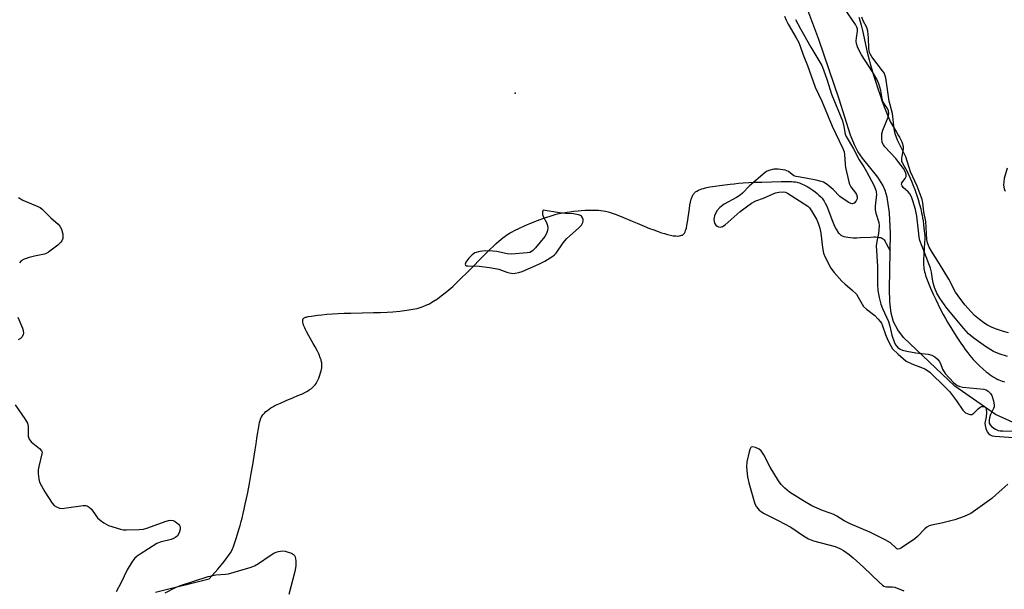
# Model space of a CAD drawing. Units: inches. Extents: x 1273765 to 1279765, y 537451 to 541451.
# Drawn here: x 1275678 to 1276004, y 540630 to 540818 of the extents above; entities that cross this region are included whole.
import ezdxf

# ---------------------------------------------------------------- set-up
doc = ezdxf.new("R2010")
doc.units = ezdxf.units.IN
doc.header["$MEASUREMENT"] = 0
for name, color, linetype in [('ELEV-Spot Elevation', 7, 'Continuous'), ('HYDRO-Single Line Stream', 4, 'Continuous'), ('HYDRO-Stream Poly Centerlines', 142, 'Continuous'), ('HYDRO-Water Body', 4, 'Continuous'), ('Undefined', 1, 'Continuous')]:
    doc.layers.add(name, color=color, linetype=linetype)

msp = doc.modelspace()

# ---------------------------------------------------------------- linework, layer by layer
at = {"layer": 'ELEV-Spot Elevation'}
msp.add_point((1275842.17, 540794.1, 385.67), dxfattribs=at)
at = {"layer": 'HYDRO-Single Line Stream'}
msp.add_lwpolyline([(1275723.27, 540628.96), (1275740.97, 540633.41), (1275743.87, 540636.65), (1275744.95, 540637.92), (1275745.95, 540639.15), (1275746.86, 540640.34), (1275747.46, 540641.2), (1275747.99, 540642.03), (1275748.43, 540642.82), (1275748.66, 540643.3), (1275748.89, 540643.84), (1275749.13, 540644.44), (1275749.48, 540645.42), (1275750.04, 540647.14), (1275750.92, 540650.02), (1275751.22, 540651.04), (1275751.59, 540652.39), (1275751.88, 540653.52), (1275752.24, 540654.98), (1275752.59, 540656.5), (1275752.93, 540658.07), (1275753.34, 540659.99), (1275753.73, 540661.95), (1275754.29, 540664.94), (1275754.88, 540668.24), (1275755.38, 540671.17), (1275755.84, 540673.98), (1275756.17, 540676.07), (1275756.47, 540678.03), (1275756.75, 540679.86), (1275756.97, 540681.29), (1275757.25, 540683.07), (1275757.5, 540684.44), (1275757.65, 540685.11), (1275757.81, 540685.74), (1275758.07, 540686.55), (1275758.18, 540686.81), (1275758.46, 540687.32), (1275758.81, 540687.81), (1275759.22, 540688.27), (1275759.69, 540688.72), (1275760.21, 540689.15), (1275760.78, 540689.56), (1275761.39, 540689.95), (1275762.04, 540690.33), (1275762.73, 540690.7), (1275763.44, 540691.06), (1275764.55, 540691.58), (1275766.48, 540692.4), (1275768.83, 540693.37), (1275770.35, 540694.01), (1275771.8, 540694.66), (1275772.81, 540695.17), (1275773.44, 540695.52), (1275774.03, 540695.88), (1275774.83, 540696.43), (1275775.29, 540696.82), (1275775.51, 540697.02), (1275775.88, 540697.43), (1275776.05, 540697.64), (1275776.34, 540698.08), (1275776.77, 540698.89), (1275777.2, 540699.82), (1275777.46, 540700.49), (1275777.8, 540701.52), (1275777.99, 540702.2), (1275778.19, 540703.16), (1275778.26, 540703.73), (1275778.26, 540704.01), (1275778.23, 540704.59), (1275778.18, 540704.89), (1275778.05, 540705.52), (1275777.96, 540705.85), (1275777.73, 540706.52), (1275777.31, 540707.58), (1275776.8, 540708.67), (1275776.03, 540710.16), (1275775.4, 540711.28), (1275773.94, 540713.84), (1275773.2, 540715.21), (1275772.86, 540715.86), (1275772.57, 540716.48), (1275772.22, 540717.33), (1275772.05, 540717.85), (1275771.95, 540718.32), (1275771.91, 540718.75), (1275771.92, 540718.94), (1275771.95, 540719.12), (1275772, 540719.28), (1275772.08, 540719.43), (1275772.17, 540719.56), (1275772.29, 540719.67), (1275772.43, 540719.77), (1275772.6, 540719.86), (1275772.83, 540719.94), (1275773.09, 540720.02), (1275773.71, 540720.16), (1275774.78, 540720.34), (1275776.85, 540720.61), (1275778.21, 540720.78), (1275779.94, 540720.95), (1275781.76, 540721.08), (1275783.65, 540721.18), (1275785.59, 540721.26), (1275787.88, 540721.33), (1275795.27, 540721.47), (1275797.64, 540721.53), (1275799.82, 540721.62), (1275801.76, 540721.75), (1275804.04, 540721.97), (1275806.39, 540722.27), (1275808.36, 540722.58), (1275809.78, 540722.87), (1275810.73, 540723.13), (1275811.37, 540723.34), (1275812, 540723.58), (1275812.95, 540724.01), (1275813.59, 540724.32), (1275814.23, 540724.67), (1275815.18, 540725.23), (1275816.45, 540726.06), (1275817.73, 540726.98), (1275819, 540727.98), (1275820.26, 540729.04), (1275821.53, 540730.15), (1275822.78, 540731.31), (1275824.03, 540732.51), (1275826.51, 540734.98), (1275832.22, 540740.81), (1275833.67, 540742.24), (1275835.09, 540743.59), (1275835.93, 540744.36), (1275836.76, 540745.08), (1275838.12, 540746.19), (1275838.92, 540746.79), (1275839.44, 540747.15), (1275840.48, 540747.81), (1275841.17, 540748.2), (1275841.93, 540748.61), (1275843.64, 540749.45), (1275845.53, 540750.31), (1275847.53, 540751.15), (1275849.56, 540751.95), (1275851.88, 540752.8), (1275853.75, 540753.42), (1275855.41, 540753.92), (1275856.16, 540754.11), (1275857.25, 540754.35), (1275858.12, 540754.52), (1275859.35, 540754.72), (1275860.31, 540754.86), (1275861.63, 540755.02), (1275862.97, 540755.15), (1275863.99, 540755.23), (1275865.33, 540755.31), (1275866.32, 540755.35), (1275867.61, 540755.37), (1275868.54, 540755.36), (1275869.72, 540755.31), (1275870.55, 540755.25), (1275871.31, 540755.16), (1275872.02, 540755.04), (1275872.52, 540754.94), (1275873.35, 540754.71), (1275874.26, 540754.42), (1275875.21, 540754.08), (1275877.18, 540753.3), (1275880.88, 540751.74), (1275882.56, 540751.02), (1275884.83, 540750.07), (1275886.58, 540749.35), (1275888.02, 540748.8), (1275889.46, 540748.27), (1275890.53, 540747.91), (1275891.57, 540747.59), (1275892.58, 540747.31), (1275893.55, 540747.08), (1275894.46, 540746.92), (1275895.3, 540746.83), (1275895.82, 540746.81), (1275896.3, 540746.83), (1275896.52, 540746.85), (1275896.94, 540746.94), (1275897.31, 540747.06), (1275897.47, 540747.14), (1275897.77, 540747.33), (1275897.9, 540747.45), (1275898.02, 540747.59), (1275898.14, 540747.76), (1275898.35, 540748.14), (1275898.54, 540748.6), (1275898.79, 540749.41), (1275899, 540750.34), (1275899.18, 540751.36), (1275899.81, 540755.88), (1275899.99, 540756.99), (1275900.19, 540758.03), (1275900.44, 540758.98), (1275900.63, 540759.56), (1275900.73, 540759.82), (1275900.96, 540760.31), (1275901.08, 540760.52), (1275901.35, 540760.89), (1275901.51, 540761.06), (1275901.87, 540761.37), (1275902.29, 540761.66), (1275902.77, 540761.92), (1275903.31, 540762.15), (1275903.89, 540762.37), (1275904.51, 540762.57), (1275905.17, 540762.74), (1275906.55, 540763.05), (1275908.35, 540763.35), (1275909.78, 540763.54), (1275913.25, 540763.96), (1275914.57, 540764.12), (1275916.01, 540764.26), (1275917.55, 540764.37), (1275919.48, 540764.49), (1275921.46, 540764.57), (1275923.77, 540764.65), (1275930.13, 540764.81), (1275932.24, 540764.84), (1275933.61, 540764.8), (1275934.27, 540764.75), (1275934.88, 540764.69), (1275935.43, 540764.6), (1275935.67, 540764.54), (1275936.23, 540764.35), (1275936.87, 540764.08), (1275937.86, 540763.61), (1275938.72, 540763.16), (1275939.32, 540762.81), (1275939.98, 540762.39), (1275940.67, 540761.92), (1275941.36, 540761.41), (1275942.03, 540760.87), (1275942.66, 540760.33), (1275943.22, 540759.8), (1275943.7, 540759.29), (1275944.07, 540758.82), (1275944.42, 540758.29), (1275944.75, 540757.69), (1275945.22, 540756.71), (1275945.81, 540755.28), (1275946.94, 540752.24), (1275947.37, 540751.13), (1275947.82, 540750.08), (1275948.29, 540749.12), (1275948.62, 540748.54), (1275948.79, 540748.28), (1275949.15, 540747.8), (1275949.34, 540747.59), (1275949.73, 540747.22), (1275949.93, 540747.07), (1275950.14, 540746.95), (1275950.36, 540746.85), (1275950.86, 540746.69), (1275951.5, 540746.55), (1275952.18, 540746.43), (1275953.13, 540746.3), (1275953.97, 540746.24), (1275955.23, 540746.24), (1275956.25, 540746.28), (1275959.76, 540746.48), (1275960.75, 540746.51), (1275961.36, 540746.5), (1275962.2, 540746.45), (1275962.7, 540746.37), (1275963.13, 540746.27), (1275963.32, 540746.2), (1275963.65, 540746.03), (1275963.83, 540745.9), (1275964, 540745.72), (1275964.18, 540745.5), (1275964.53, 540744.98), (1275964.9, 540744.33), (1275966.21, 540741.89)], dxfattribs=at)
at = {"layer": 'HYDRO-Stream Poly Centerlines'}
for points in [[(1276008.12, 540684.6), (1276001.01, 540687.73), (1275987.63, 540697.12), (1275970.61, 540713.27), (1275968.73, 540715.82), (1275967.26, 540718.48), (1275966.53, 540721.29), (1275966.12, 540725.01), (1275966.01, 540729.36), (1275966.3, 540747.75), (1275966.02, 540754.44), (1275965.22, 540759.66), (1275964.6, 540761.81), (1275963.79, 540763.67), (1275962.08, 540766.28), (1275957.08, 540772.59), (1275955.55, 540774.79), (1275954.42, 540776.98), (1275953.13, 540780.21), (1275949.32, 540792.11), (1275942.65, 540811.8), (1275936.02, 540829.61)], [(1275955.82, 540819.24), (1275956.25, 540817.77), (1275956.59, 540816.52), (1275957.01, 540814.77), (1275958.63, 540807.59), (1275959.24, 540805.07), (1275959.6, 540803.72), (1275960.12, 540801.93), (1275960.7, 540800), (1275961.44, 540797.66), (1275962.09, 540795.65), (1275962.85, 540793.4), (1275963.57, 540791.33), (1275964.21, 540789.56), (1275964.74, 540788.17), (1275965.41, 540786.54), (1275965.97, 540785.27), (1275966.36, 540784.45), (1275966.97, 540783.36), (1275968.3, 540781.18), (1275968.88, 540780.19), (1275969.25, 540779.53), (1275969.59, 540778.87), (1275970.02, 540777.91), (1275970.25, 540777.29), (1275970.4, 540776.7), (1275970.45, 540776.42), (1275970.48, 540776.14), (1275970.49, 540775.88), (1275970.48, 540775.62), (1275970.4, 540775.01), (1275970.05, 540773.25), (1275969.95, 540772.56), (1275969.93, 540772.24), (1275969.93, 540771.94), (1275969.95, 540771.66), (1275970, 540771.42), (1275970.15, 540771.08), (1275970.83, 540769.94), (1275971.29, 540769.1), (1275971.78, 540768.14), (1275972.81, 540765.98), (1275973.27, 540764.95), (1275973.84, 540763.48), (1275974.31, 540762.21), (1275974.87, 540760.56), (1275975.41, 540758.89), (1275975.89, 540757.27), (1275976.3, 540755.76), (1275976.62, 540754.44), (1275976.78, 540753.67), (1275976.94, 540752.8), (1275977.09, 540751.85), (1275977.28, 540750.52), (1275977.5, 540748.55), (1275977.57, 540747.65), (1275977.62, 540746.85), (1275977.63, 540745.8), (1275977.59, 540744.62), (1275977.34, 540740.72), (1275977.26, 540739.12), (1275977.25, 540737.65), (1275977.27, 540737.11), (1275977.3, 540736.61), (1275977.37, 540736.09), (1275977.47, 540735.54), (1275977.59, 540734.97), (1275977.75, 540734.38), (1275977.92, 540733.77), (1275978.23, 540732.83), (1275978.83, 540731.22), (1275979.51, 540729.58), (1275980.39, 540727.63), (1275981.28, 540725.76), (1275982.77, 540722.76), (1275983.78, 540720.8), (1275984.46, 540719.57), (1275985.19, 540718.3), (1275986.56, 540715.99), (1275988.03, 540713.66), (1275989.55, 540711.38), (1275990.41, 540710.14), (1275991.06, 540709.25), (1275991.9, 540708.12), (1275992.51, 540707.34), (1275993.11, 540706.61), (1275993.68, 540705.94), (1275994.6, 540704.96), (1275995.72, 540703.88), (1275996.97, 540702.76), (1275997.96, 540701.93), (1275998.63, 540701.4), (1275999.3, 540700.9), (1276000.29, 540700.21), (1276001.23, 540699.63), (1276001.82, 540699.32), (1276002.11, 540699.19), (1276002.64, 540698.97), (1276003.29, 540698.76), (1276003.99, 540698.57)]]:
    msp.add_lwpolyline(points, dxfattribs=at)
at = {"layer": 'HYDRO-Water Body'}
for points in [[(1276008.12, 540684.6), (1276001.01, 540687.73), (1275987.63, 540697.12), (1275970.61, 540713.27), (1275968.73, 540715.82), (1275967.26, 540718.48), (1275966.53, 540721.29), (1275966.12, 540725.01), (1275966.01, 540729.36), (1275966.3, 540747.75), (1275966.02, 540754.44), (1275965.22, 540759.66), (1275964.6, 540761.81), (1275963.79, 540763.67), (1275962.08, 540766.28), (1275957.08, 540772.59), (1275955.55, 540774.79), (1275954.42, 540776.98), (1275953.13, 540780.21), (1275949.32, 540792.11), (1275942.65, 540811.8), (1275936.02, 540829.61)], [(1275955.82, 540819.24), (1275956.25, 540817.77), (1275956.59, 540816.52), (1275957.01, 540814.77), (1275958.63, 540807.59), (1275959.24, 540805.07), (1275959.6, 540803.72), (1275960.12, 540801.93), (1275960.7, 540800), (1275961.44, 540797.66), (1275962.09, 540795.65), (1275962.85, 540793.4), (1275963.57, 540791.33), (1275964.21, 540789.56), (1275964.74, 540788.17), (1275965.41, 540786.54), (1275965.97, 540785.27), (1275966.36, 540784.45), (1275966.97, 540783.36), (1275968.3, 540781.18), (1275968.88, 540780.19), (1275969.25, 540779.53), (1275969.59, 540778.87), (1275970.02, 540777.91), (1275970.25, 540777.29), (1275970.4, 540776.7), (1275970.45, 540776.42), (1275970.48, 540776.14), (1275970.49, 540775.88), (1275970.48, 540775.62), (1275970.4, 540775.01), (1275970.05, 540773.25), (1275969.95, 540772.56), (1275969.93, 540772.24), (1275969.93, 540771.94), (1275969.95, 540771.66), (1275970, 540771.42), (1275970.15, 540771.08), (1275970.83, 540769.94), (1275971.29, 540769.1), (1275971.78, 540768.14), (1275972.81, 540765.98), (1275973.27, 540764.95), (1275973.84, 540763.48), (1275974.31, 540762.21), (1275974.87, 540760.56), (1275975.41, 540758.89), (1275975.89, 540757.27), (1275976.3, 540755.76), (1275976.62, 540754.44), (1275976.78, 540753.67), (1275976.94, 540752.8), (1275977.09, 540751.85), (1275977.28, 540750.52), (1275977.5, 540748.55), (1275977.57, 540747.65), (1275977.62, 540746.85), (1275977.63, 540745.8), (1275977.59, 540744.62), (1275977.34, 540740.72), (1275977.26, 540739.12), (1275977.25, 540737.65), (1275977.27, 540737.11), (1275977.3, 540736.61), (1275977.37, 540736.09), (1275977.47, 540735.54), (1275977.59, 540734.97), (1275977.75, 540734.38), (1275977.92, 540733.77), (1275978.23, 540732.83), (1275978.83, 540731.22), (1275979.51, 540729.58), (1275980.39, 540727.63), (1275981.28, 540725.76), (1275982.77, 540722.76), (1275983.78, 540720.8), (1275984.46, 540719.57), (1275985.19, 540718.3), (1275986.56, 540715.99), (1275988.03, 540713.66), (1275989.55, 540711.38), (1275990.41, 540710.14), (1275991.06, 540709.25), (1275991.9, 540708.12), (1275992.51, 540707.34), (1275993.11, 540706.61), (1275993.68, 540705.94), (1275994.6, 540704.96), (1275995.72, 540703.88), (1275996.97, 540702.76), (1275997.96, 540701.93), (1275998.63, 540701.4), (1275999.3, 540700.9), (1276000.29, 540700.21), (1276001.23, 540699.63), (1276001.82, 540699.32), (1276002.11, 540699.19), (1276002.64, 540698.97), (1276003.29, 540698.76), (1276003.99, 540698.57)]]:
    msp.add_lwpolyline(points, dxfattribs=at)
at = {"layer": 'Undefined'}
for points, elevation in [([(1275931.29, 540819.57), (1275931.79, 540818.21), (1275932.43, 540816.89), (1275935.16, 540812.34), (1275935.97, 540810.79), (1275936.71, 540808.94), (1275937.6, 540806.21), (1275938.86, 540803.23), (1275941.42, 540796.02), (1275943.6, 540791.36), (1275947.01, 540783.13), (1275950.6, 540775.73), (1275950.97, 540774.64), (1275951.15, 540773.8), (1275951.27, 540770.6), (1275951.41, 540769.42), (1275952.5, 540764.75), (1275952.78, 540763.91), (1275953.23, 540763.03), (1275954.71, 540761.12), (1275955.08, 540760.49), (1275955.3, 540759.82), (1275955.29, 540759.09), (1275954.99, 540758.42), (1275954.28, 540757.71), (1275953.65, 540757.45), (1275953.22, 540757.52), (1275952.33, 540758), (1275949.58, 540759.9), (1275947.35, 540762.22), (1275945.37, 540763.85), (1275944.2, 540764.6), (1275943.39, 540764.89), (1275941.7, 540765.28), (1275938.27, 540765.95), (1275935.09, 540766.44), (1275934.37, 540766.76), (1275932.57, 540768.16), (1275931.52, 540768.56), (1275929.17, 540768.93), (1275927.74, 540768.88), (1275926.1, 540768.44), (1275925.34, 540768.11), (1275924.85, 540767.8), (1275919.7, 540763.46), (1275917.4, 540761.01), (1275916.63, 540760.34), (1275915.43, 540759.56), (1275911.29, 540757.31), (1275909.84, 540756.24), (1275908.89, 540755.09), (1275908.14, 540753.45), (1275907.91, 540752.33), (1275907.97, 540751.56), (1275908.12, 540751.08), (1275908.57, 540750.45), (1275908.96, 540750.11), (1275909.4, 540749.86), (1275910.08, 540749.78), (1275910.77, 540749.97), (1275911.59, 540750.5), (1275916.57, 540754.91), (1275920.38, 540757.68), (1275921.8, 540758.44), (1275924.29, 540759.36), (1275927.52, 540760.81), (1275928.29, 540761.09), (1275929.41, 540761.35), (1275930.83, 540761.45), (1275931.56, 540761.31), (1275932.29, 540761.02), (1275938.94, 540756.65), (1275939.54, 540756.11), (1275940.21, 540755.17), (1275941.8, 540752.34), (1275942.42, 540751.02), (1275942.95, 540749.38), (1275943.31, 540747.8), (1275943.8, 540743.06), (1275944.11, 540741.1), (1275944.65, 540739.77), (1275946.63, 540736.2), (1275947.64, 540734.77), (1275950.19, 540731.89), (1275951.2, 540730.95), (1275953.65, 540728.91), (1275955.02, 540727.54), (1275955.66, 540726.58), (1275956.9, 540724.23), (1275957.39, 540723.54), (1275958.38, 540722.62), (1275961.1, 540720.48), (1275962.15, 540719.45), (1275962.92, 540718.56), (1275963.33, 540717.96), (1275963.72, 540717.15), (1275964.67, 540714.29), (1275965.48, 540712.36), (1275966.38, 540710.47), (1275967.02, 540709.5), (1275968.87, 540707.7), (1275970.59, 540706.17), (1275971.5, 540705.47), (1275973.4, 540704.5), (1275977.63, 540702.83), (1275978.59, 540702.31), (1275979.3, 540701.77), (1275984.34, 540696.87), (1275985.78, 540695.36), (1275988.14, 540692.35), (1275990.23, 540689.22), (1275990.76, 540688.65), (1275991.16, 540688.35), (1275992.17, 540687.89), (1275992.69, 540687.79), (1275993.18, 540687.83), (1275993.86, 540688.23), (1275995.28, 540689.7), (1275995.94, 540690.19), (1275996.44, 540690.37), (1275996.93, 540690.44), (1275997.38, 540690.38), (1275997.69, 540690.19), (1275997.98, 540689.6), (1275998.07, 540688.48), (1275997.96, 540686.97), (1275997.56, 540684.96), (1275997.61, 540684.16), (1275997.87, 540683.1), (1275998.27, 540682.09), (1275998.7, 540681.47), (1275999.28, 540681.03), (1275999.99, 540680.74), (1276000.85, 540680.59), (1276007, 540680.17)], 384), ([(1276005, 540706.93), (1276002.26, 540707.84), (1276000.41, 540708.63), (1275997.7, 540710.3), (1275993.83, 540712.98), (1275992.12, 540714.42), (1275990.54, 540716.18), (1275984.92, 540722.91), (1275982.65, 540726.22), (1275981.66, 540727.95), (1275980.91, 540729.78), (1275980.39, 540731.31), (1275980.17, 540732.49), (1275979.88, 540734.82), (1275979.57, 540736.18), (1275977.61, 540741.41), (1275976.03, 540745.32), (1275975.8, 540746.45), (1275975.53, 540748.47), (1275975.06, 540753.33), (1275974.53, 540755.62), (1275973.74, 540758.48), (1275973.22, 540759.8), (1275972.68, 540760.79), (1275972.16, 540761.42), (1275970.54, 540762.85), (1275970.12, 540763.42), (1275969.96, 540763.81), (1275970.07, 540764.42), (1275971.12, 540765.86), (1275971.44, 540766.51), (1275971.49, 540767.17), (1275971.31, 540767.88), (1275970.6, 540769.13), (1275969.12, 540771.16), (1275968.03, 540772.45), (1275964.49, 540776.3), (1275963.97, 540776.97), (1275963.61, 540777.7), (1275963.41, 540779.03), (1275963.46, 540780.66), (1275963.78, 540781.77), (1275965.52, 540786.12), (1275965.71, 540787.19), (1275965.65, 540788.18), (1275965.3, 540789.04), (1275964.09, 540790.8), (1275963.77, 540791.42), (1275963.54, 540792.32), (1275963.13, 540794.97), (1275962.44, 540797.12), (1275961.81, 540798.69), (1275960.34, 540801.14), (1275956.67, 540806.72), (1275956.13, 540807.72), (1275955.45, 540809.36), (1275955.09, 540810.47), (1275954.97, 540811.3), (1275955.06, 540812.38), (1275955.43, 540814.52), (1275955.39, 540815.23), (1275955.2, 540815.92), (1275954.72, 540816.8), (1275951.1, 540822.01)], 382), ([(1275934.93, 540818.44), (1275936.53, 540815.34), (1275939.92, 540809.32), (1275943.59, 540803.24), (1275944.2, 540801.76), (1275945.39, 540798.37), (1275946.81, 540793.77), (1275950.39, 540784.86), (1275950.9, 540783.04), (1275951.36, 540780.54), (1275951.62, 540779.72), (1275954.12, 540775.63), (1275956, 540772.01), (1275957.51, 540769.66), (1275958.37, 540768.17), (1275960.77, 540763.58), (1275961.46, 540762), (1275961.6, 540761.44), (1275961.65, 540760.59), (1275961.19, 540756.65), (1275961.19, 540755.51), (1275961.44, 540754.37), (1275962.44, 540751.33), (1275962.57, 540750.2), (1275962.33, 540747.59), (1275961.74, 540745.02), (1275961.59, 540743.57), (1275962.01, 540736.85), (1275961.97, 540730.72), (1275962.1, 540728.75), (1275962.51, 540726.45), (1275963.11, 540724.31), (1275963.67, 540722.81), (1275965.64, 540718.49), (1275966.1, 540716.94), (1275966.78, 540714.01), (1275967.69, 540711.5), (1275968.11, 540710.74), (1275968.66, 540710.1), (1275969.53, 540709.41), (1275970.32, 540709.06), (1275971.76, 540708.72), (1275974.71, 540708.19), (1275978.74, 540707.78), (1275980, 540707.41), (1275980.93, 540706.9), (1275981.77, 540706.2), (1275982.46, 540705.39), (1275982.83, 540704.63), (1275983.49, 540702.75), (1275984.37, 540701.38), (1275987.13, 540698.32), (1275987.77, 540697.77), (1275988.43, 540697.34), (1275989.19, 540697.06), (1275990.29, 540696.86), (1275997.13, 540696.13), (1275997.93, 540695.93), (1275998.61, 540695.54), (1275999.36, 540694.75), (1275999.79, 540694.04), (1276000.34, 540692.34), (1276000.6, 540690.89), (1276000.57, 540690.32), (1276000.42, 540689.79), (1275999.37, 540687.75), (1275999.12, 540687.06), (1275998.94, 540685.99), (1275999, 540684.96), (1275999.32, 540684.31), (1275999.88, 540683.75), (1276001, 540682.96), (1276001.94, 540682.53), (1276002.63, 540682.38), (1276003.47, 540682.32), (1276009.43, 540682.24)], 382), ([(1276005.38, 540714.77), (1276003.74, 540715.21), (1276001.01, 540716.14), (1275999.68, 540716.68), (1275998.38, 540717.35), (1275997.13, 540718.12), (1275995.73, 540719.19), (1275994.15, 540720.51), (1275992.97, 540721.71), (1275990.92, 540724.1), (1275988.66, 540727.01), (1275987.77, 540728.28), (1275985.57, 540732.5), (1275982.56, 540737.65), (1275979.87, 540741.85), (1275979.15, 540743.09), (1275978.53, 540744.59), (1275978.28, 540745.64), (1275977.96, 540751.65), (1275977.36, 540754.82), (1275976.98, 540757.77), (1275976.74, 540758.92), (1275975.11, 540763.25), (1275972.95, 540768.08), (1275971.4, 540772.99), (1275968.68, 540778.55), (1275967.89, 540780.62), (1275967.56, 540782.22), (1275967.02, 540787.3), (1275965.91, 540791.41), (1275964.73, 540799.13), (1275964.49, 540800.07), (1275964.18, 540800.76), (1275963.71, 540801.48), (1275960.1, 540806.1), (1275959.65, 540806.84), (1275959.38, 540807.5), (1275959.16, 540808.78), (1275959.07, 540812.33), (1275958.85, 540814.53), (1275958.48, 540815.73), (1275957.28, 540817.93), (1275956.81, 540819.14)], 384), ([(1276004.89, 540769.25), (1276003.95, 540765.82), (1276003.75, 540764.73), (1276003.69, 540763.65), (1276003.9, 540762.44), (1276004.21, 540761.63)], 384), ([(1275677.91, 540759.56), (1275679.36, 540758.64), (1275684.27, 540756.62), (1275685.03, 540756.22), (1275685.7, 540755.71), (1275688.59, 540752.85), (1275690.99, 540750.73), (1275691.58, 540750.12), (1275692.11, 540749.12), (1275692.56, 540747.39), (1275692.61, 540746.53), (1275692.52, 540745.98), (1275692.22, 540745.2), (1275691.93, 540744.73), (1275690.89, 540743.73), (1275687.79, 540741.44), (1275687.03, 540741.03), (1275686.51, 540740.85), (1275683.19, 540740.2), (1275681.46, 540739.7), (1275679.78, 540739.11), (1275678.8, 540738.55), (1275678.26, 540737.91)], 386), ([(1275677.69, 540719.92), (1275679.26, 540716.36), (1275679.48, 540715.53), (1275679.56, 540714.72), (1275679.5, 540714.21), (1275679.17, 540713.48), (1275678.59, 540712.9), (1275677.84, 540712.46)], 386), ([(1275676.81, 540691.01), (1275679.98, 540686.39), (1275680.84, 540684.88), (1275681.08, 540683.78), (1275681.14, 540680.58), (1275681.4, 540679.6), (1275682.13, 540678.7), (1275684.88, 540676.51), (1275685.54, 540675.76), (1275685.69, 540675.32), (1275685.68, 540674.81), (1275684.58, 540670.6), (1275684.41, 540669.45), (1275684.42, 540668.28), (1275684.64, 540666.54), (1275684.91, 540665.41), (1275685.47, 540664.15), (1275686.58, 540662.2), (1275689.03, 540658.44), (1275689.75, 540657.66), (1275690.43, 540657.21), (1275691.47, 540656.81), (1275692.31, 540656.73), (1275693.76, 540656.86), (1275699.29, 540657.65), (1275700.13, 540657.67), (1275700.65, 540657.57), (1275701.32, 540657.18), (1275702.09, 540656.42), (1275703.51, 540654.32), (1275704.05, 540653.65), (1275704.93, 540652.85), (1275706.1, 540651.94), (1275706.86, 540651.47), (1275707.66, 540651.11), (1275711.64, 540649.84), (1275712.51, 540649.66), (1275713.67, 540649.59), (1275717.8, 540649.7), (1275719.25, 540649.84), (1275720.64, 540650.24), (1275726.4, 540652.35), (1275727.51, 540652.69), (1275728.33, 540652.85), (1275729.09, 540652.76), (1275729.78, 540652.38), (1275730.82, 540651.48), (1275731.15, 540651.07), (1275731.36, 540650.63), (1275731.38, 540649.9), (1275731, 540648.62), (1275730.47, 540647.69), (1275729.9, 540647.17), (1275729.22, 540646.75), (1275728.45, 540646.44), (1275724.75, 540645.53), (1275723.7, 540645.11), (1275718.11, 540641.62), (1275717.15, 540640.91), (1275716.29, 540640.1), (1275715.39, 540638.95), (1275713.85, 540636.45), (1275711.87, 540632.19), (1275710.18, 540629.16)], 386), ([(1276005.1, 540664.74), (1276001.18, 540661.16), (1275999.82, 540660.02), (1275992.84, 540654.98), (1275990.7, 540654.01), (1275987.62, 540652.95), (1275983.17, 540651.86), (1275979.86, 540651.21), (1275979.09, 540650.95), (1275978.38, 540650.5), (1275977.72, 540649.95), (1275975.25, 540647.44), (1275974.33, 540646.7), (1275969.95, 540643.66), (1275969.24, 540643.32), (1275968.78, 540643.26), (1275968.4, 540643.39), (1275968.04, 540643.66), (1275966.33, 540645.3), (1275964.55, 540646.36), (1275959.52, 540648.9), (1275952.94, 540651.59), (1275950.99, 540652.64), (1275948.56, 540654.17), (1275947.58, 540654.69), (1275946.34, 540655.18), (1275943.81, 540655.98), (1275940.31, 540657.58), (1275937.34, 540659.31), (1275932.93, 540662.14), (1275931.38, 540663.38), (1275930.19, 540664.66), (1275929.3, 540665.79), (1275926.55, 540670.34), (1275924.45, 540674.39), (1275923.52, 540675.73), (1275922.92, 540676.27), (1275921.64, 540676.84), (1275920.65, 540677.05), (1275920.25, 540676.97), (1275920.09, 540676.85), (1275919.76, 540676.24), (1275919.52, 540675.46), (1275918.78, 540672.08), (1275918.74, 540670.37), (1275919, 540667.18), (1275919.41, 540665.15), (1275921.47, 540658.28), (1275921.95, 540657.22), (1275922.88, 540656.18), (1275923.54, 540655.64), (1275924.29, 540655.18), (1275929.2, 540652.76), (1275933.31, 540650.53), (1275937.51, 540647.62), (1275939.21, 540646.61), (1275940.83, 540646.02), (1275947.97, 540644.07), (1275949.57, 540643.42), (1275950.82, 540642.75), (1275952.63, 540641.51), (1275953.95, 540640.41), (1275957.39, 540637.29), (1275962.55, 540632.28), (1275963.66, 540631.32), (1275964.14, 540631.02), (1275964.94, 540630.78), (1275966.91, 540630.83), (1275967.73, 540630.66), (1275970.7, 540629.42)], 384), ([(1275726.42, 540628.77), (1275729.8, 540630.51), (1275731.12, 540631.1), (1275740.63, 540634.18), (1275743.14, 540634.7), (1275746.32, 540634.97), (1275747.36, 540635.12), (1275754.89, 540637.27), (1275755.92, 540637.7), (1275757.33, 540638.49), (1275761.14, 540641.14), (1275762.35, 540641.89), (1275763.09, 540642.24), (1275763.89, 540642.5), (1275765.26, 540642.7), (1275766.07, 540642.59), (1275767.15, 540642.27), (1275768.18, 540641.87), (1275768.85, 540641.48), (1275769.16, 540641.11), (1275769.36, 540640.65), (1275769.62, 540639.33), (1275769.61, 540637.77), (1275769.34, 540635.82), (1275767.34, 540628.22)], 386)]:
    msp.add_lwpolyline(points, dxfattribs=dict(at, elevation=elevation))
at = {"layer": 'Undefined', "elevation": 384}
msp.add_lwpolyline([(1275851.44, 540755.4), (1275851.24, 540754.84), (1275851.27, 540753.94), (1275851.58, 540753.01), (1275852.5, 540751.25), (1275852.92, 540750.24), (1275853.03, 540749.47), (1275852.9, 540748.68), (1275852.53, 540747.64), (1275851.95, 540746.68), (1275848.9, 540742.85), (1275847.93, 540741.88), (1275847.02, 540741.4), (1275846.19, 540741.21), (1275840.92, 540740.85), (1275839.48, 540740.94), (1275836.07, 540741.66), (1275834.79, 540741.84), (1275832.23, 540741.87), (1275830.52, 540741.67), (1275828.87, 540741.21), (1275828.37, 540740.96), (1275827.91, 540740.61), (1275826.89, 540739.51), (1275825.83, 540738.12), (1275825.6, 540737.49), (1275825.73, 540737.17), (1275826.08, 540736.99), (1275826.55, 540736.91), (1275830.24, 540736.81), (1275833.72, 540736.43), (1275836.82, 540735.82), (1275839.43, 540734.85), (1275840.25, 540734.62), (1275841.39, 540734.45), (1275842.23, 540734.47), (1275843.36, 540734.73), (1275844.46, 540735.11), (1275849.98, 540737.51), (1275851.99, 540738.52), (1275854.68, 540740.14), (1275855.23, 540740.59), (1275855.7, 540741.11), (1275858.04, 540744.5), (1275859.26, 540745.94), (1275860.21, 540746.9), (1275863.15, 540749.45), (1275864.13, 540750.42), (1275864.61, 540751.23), (1275864.68, 540751.76), (1275864.63, 540752.31), (1275864.47, 540752.83), (1275864.14, 540753.33), (1275863.79, 540753.59), (1275863.07, 540753.85), (1275861.43, 540754.12), (1275858.8, 540754.29), (1275856.84, 540754.52)], close=True, dxfattribs=at)

doc.saveas('drawing.dxf')
